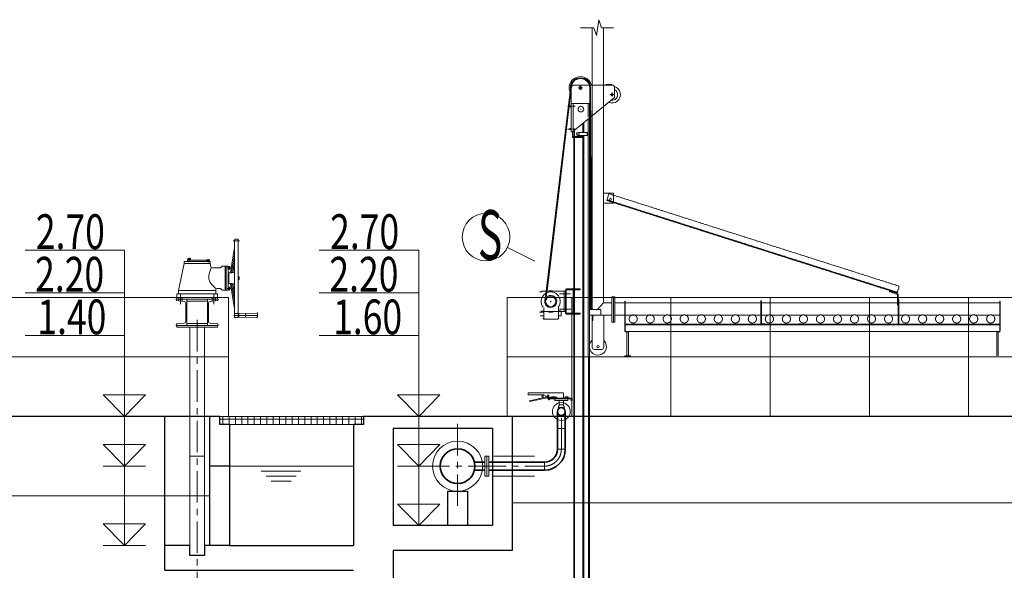
# Model space of a CAD drawing. Units: millimetres. Extents: x 581686 to 939849, y -921753 to 15912.
# Drawn here: x 757798 to 767721, y -672113 to -666563 of the extents above; entities that cross this region are included whole.
import ezdxf

# ---------------------------------------------------------------- set-up
doc = ezdxf.new("R2010")
doc.units = ezdxf.units.MM
doc.linetypes.add('ACAD_ISO02W100', pattern=[15, 12, -3])
doc.linetypes.add('CENTER', pattern=[50.8, 31.75, -6.35, 6.35, -6.35])
for name, color, linetype, lineweight in [('中心线', 1, 'CENTER', 15), ('土建', 4, 'Continuous', 25), ('填充', 8, 'Continuous', 15), ('标注', 3, 'Continuous', 15), ('栏杆', 5, 'Continuous', 15), ('盖板(剖)', 3, 'Continuous', 15), ('空气管', 211, 'Continuous', 35), ('细线', 5, 'Continuous', 15), ('编号1', 101, 'Continuous', 15), ('设备', 6, 'Continuous', 15)]:
    doc.layers.add(name, color=color, linetype=linetype, lineweight=lineweight)
doc.styles.add('标注文字', font='pdatxt.shx', dxfattribs={"width": 0.6, "bigfont": 'tjhztxt.shx'})
doc.linetypes.add('FENCELINE1', pattern='A,6.35,-2.54,[133,ltypeshp.shx,S=2.54,R=0,X=-2.54,Y=0],-2.54,25.4', length=36.83)

# ---------------------------------------------------------------- blocks, each defined once
blk = doc.blocks.new('bg1')
at = {"layer": '标注'}
for p, q in [((214, 217.7), (-213, 217.7)), ((-213, 217.7), (0, 0)), ((214, 217.7), (0, 0)), ((213, 0), (-213, 0))]:
    blk.add_line(p, q, dxfattribs=at)
blk = doc.blocks.new('水面线')
at = {"layer": '细线'}
for p, q in [((-100, 0), (0, 0)), ((100, 0), (0, 0)), ((-75, -25), (0, -25)), ((75, -25), (0, -25)), ((-50, -50), (0, -50)), ((50, -50), (0, -50))]:
    blk.add_line(p, q, dxfattribs=at)
blk = doc.blocks.new('闸门(剖)')
at = {"layer": '设备'}
for p, q in [((382.5, 1887.8), (408.7, 1887.8)), ((376.9, 1803.1), (337.4, 1550.4)), ((364.7, 1869.1), (426.5, 1869.1)), ((376.9, 1882.2), (376.9, 1855.9)), ((376.9, 1855.9), (376.9, 1494.1)), ((414.4, 1882.2), (414.4, 1855.9)), ((414.4, 1855.9), (414.4, 1494.1)), ((-66.2, 1691.9), (-93.2, 1691.9)), ((-93.2, 1691.9), (-93.2, 1681.9)), ((-86.4, 1691.9), (-86.4, 1681.9)), ((-79.7, 1661), (-79.7, 1698.1)), ((-72.9, 1691.9), (-72.9, 1681.9)), ((-66.2, 1691.9), (-66.2, 1681.9)), ((112.5, 1653.3), (112.5, 1686.9)), ((376.9, 1730.1), (347.7, 1543)), ((-187.5, 1370.3), (-131.3, 1642.2)), ((0, 1662.8), (-131.3, 1662.8)), ((-131.3, 1662.8), (-131.3, 1642.2)), ((-131.3, 1642.2), (131.2, 1642.2)), ((0, 1674.1), (-95.6, 1674.1)), ((-95.6, 1674.1), (-95.6, 1662.8)), ((-64.7, 1678), (-94.7, 1678)), ((-94.7, 1674.1), (-94.7, 1678)), ((-66.2, 1681.9), (-93.2, 1681.9)), ((-91.2, 1678), (-91.2, 1681.9)), ((-81.1, 1678), (-79.9, 1681.9)), ((-79.2, 1678), (-78, 1681.9)), ((-68.2, 1678), (-68.2, 1681.9)), ((-64.7, 1674.1), (-64.7, 1678)), ((95.6, 1674.1), (0, 1674.1)), ((0, 1662.8), (131.2, 1662.8)), ((95.6, 1674.1), (95.6, 1662.8)), ((97.5, 1662.8), (97.5, 1666.8)), ((127.5, 1666.8), (97.5, 1666.8)), ((127.5, 1662.8), (97.5, 1662.8)), ((99, 1680.6), (99, 1670.7)), ((126, 1680.6), (99, 1680.6)), ((126, 1670.7), (99, 1670.7)), ((101, 1666.8), (101, 1670.7)), ((105.7, 1680.6), (105.7, 1670.7)), ((111.1, 1666.8), (112.3, 1670.7)), ((113, 1666.8), (114.2, 1670.7)), ((119.2, 1680.6), (119.2, 1670.7)), ((124, 1666.8), (124, 1670.7)), ((126, 1680.6), (126, 1670.7)), ((127.5, 1662.8), (127.5, 1666.8)), ((131.2, 1662.8), (131.2, 1642.2)), ((138.4, 1607.7), (131.2, 1642.2)), ((234.4, 1597.2), (151.2, 1597.2)), ((234.4, 1597.2), (253.1, 1615.9)), ((234.4, 1597.2), (234.4, 1597.2)), ((281.2, 1615.9), (253.1, 1615.9)), ((281.2, 1372.2), (281.2, 1615.9)), ((292.5, 1615.9), (281.2, 1615.9)), ((292.5, 1372.2), (292.5, 1615.9)), ((311.3, 1615.9), (292.5, 1615.9)), ((302.1, 1597.2), (335.5, 1597.2)), ((311.3, 1494.1), (311.3, 1615.9)), ((311.3, 1582.2), (311.3, 1612.2)), ((311.3, 1612.2), (315.2, 1612.2)), ((315.2, 1582.2), (315.2, 1612.2)), ((315.2, 1608.7), (319.1, 1608.7)), ((315.2, 1598.6), (319.1, 1597.4)), ((315.2, 1596.7), (319.1, 1595.5)), ((319.1, 1583.7), (319.1, 1610.7)), ((329.1, 1610.7), (319.1, 1610.7)), ((329.1, 1603.9), (319.1, 1603.9)), ((329.1, 1590.4), (319.1, 1590.4)), ((329.1, 1583.7), (329.1, 1610.7)), ((376.9, 1657.2), (360.5, 1552.5)), ((311.3, 1582.2), (315.2, 1582.2)), ((318.7, 1524.1), (311.3, 1524.1)), ((311.3, 1494.1), (311.3, 1372.2)), ((315.2, 1585.7), (319.1, 1585.7)), ((318.7, 1524.1), (320.6, 1522.2)), ((318.7, 1524.1), (318.7, 1494.1)), ((318.7, 1464.1), (318.7, 1494.1)), ((329.1, 1583.7), (319.1, 1583.7)), ((320.6, 1546.6), (320.6, 1494.1)), ((320.6, 1522.2), (320.6, 1522.2)), ((320.6, 1522.2), (320.6, 1494.1)), ((320.6, 1441.6), (320.6, 1494.1)), ((320.6, 1465.9), (320.6, 1494.1)), ((376.9, 1139.7), (376.9, 1494.1)), ((414.4, 1527.8), (414.4, 1460.3)), ((414.4, 1527.8), (414.4, 1460.3)), ((414.4, 1480.6), (414.4, 1507.6)), ((424.3, 1507.6), (414.4, 1507.6)), ((424.3, 1500.8), (414.4, 1500.8)), ((414.4, 1139.7), (414.4, 1494.1)), ((424.3, 1480.6), (424.3, 1507.6)), ((200.6, 1390.9), (234.4, 1390.9)), ((234.4, 1390.9), (234.4, 1390.9)), ((234.4, 1390.9), (253.1, 1372.2)), ((302.1, 1390.9), (335.5, 1390.9)), ((318.7, 1464.1), (311.3, 1464.1)), ((311.3, 1405.9), (315.2, 1405.9)), ((311.3, 1405.9), (311.3, 1375.9)), ((315.2, 1405.9), (315.2, 1375.9)), ((315.2, 1402.5), (319.1, 1402.5)), ((315.2, 1391.5), (319.1, 1392.7)), ((315.2, 1389.5), (319.1, 1390.7)), ((318.7, 1464.1), (320.6, 1465.9)), ((329.1, 1404.4), (319.1, 1404.4)), ((319.1, 1404.4), (319.1, 1377.4)), ((329.1, 1397.7), (319.1, 1397.7)), ((320.6, 1465.9), (320.6, 1465.9)), ((329.1, 1404.4), (329.1, 1377.4)), ((376.9, 1185), (337.4, 1437.8)), ((376.9, 1258), (347.7, 1445.1)), ((376.9, 1330.9), (360.5, 1435.6)), ((424.3, 1487.3), (414.4, 1487.3)), ((424.3, 1480.6), (414.4, 1480.6)), ((-206.3, 1335.6), (-204.4, 1335.6)), ((-206.3, 1300), (-206.3, 1335.6)), ((-206.3, 1300), (0, 1300)), ((0, 1300), (-206.3, 1300)), ((-206.3, 1281.3), (-206.3, 1300)), ((-204.4, 1335.6), (0, 1335.6)), ((-187.5, 1370.3), (187.5, 1370.3)), ((-187.5, 1335.6), (-187.5, 1370.3)), ((-185.6, 1265.7), (-185.6, 1300)), ((-168.8, 1232.2), (-168.8, 1337)), ((-151.9, 1262.3), (-151.9, 1300)), ((-130.2, 1300), (130.2, 1300)), ((-130.2, 1300), (130.2, 1300)), ((204.4, 1335.6), (0, 1335.6)), ((206.2, 1300), (0, 1300)), ((0, 1300), (206.2, 1300)), ((151.9, 1262.3), (151.9, 1300)), ((168.7, 1232.2), (168.7, 1337)), ((185.6, 1265.7), (185.6, 1300)), ((187.5, 1335.6), (187.5, 1377.8)), ((206.2, 1335.6), (204.4, 1335.6)), ((206.2, 1300), (206.2, 1335.6)), ((206.2, 1281.3), (206.2, 1300)), ((253.1, 1372.2), (281.2, 1372.2)), ((281.2, 1372.2), (281.2, 1383.4)), ((292.5, 1372.2), (281.2, 1372.2)), ((292.5, 1383.4), (292.5, 1372.2)), ((311.3, 1372.2), (292.5, 1372.2)), ((311.3, 1375.9), (315.2, 1375.9)), ((315.2, 1379.4), (319.1, 1379.4)), ((329.1, 1384.2), (319.1, 1384.2)), ((329.1, 1377.4), (319.1, 1377.4)), ((-211.9, 1281.3), (0, 1281.3)), ((-211.9, 1281.3), (0, 1281.3)), ((-211.9, 1276.5), (-211.9, 1281.3)), ((-211.9, 1276.5), (-211.9, 1281.3)), ((-203.8, 1267.5), (-130.4, 1260.2)), ((-114.4, 1057.6), (-114.4, 1242.4)), ((-103.1, 1018.8), (-103.1, 1281.3)), ((-103.1, 1263.4), (0, 1263.4)), ((211.9, 1281.3), (0, 1281.3)), ((103.1, 1263.4), (0, 1263.4)), ((103.1, 1018.8), (103.1, 1281.3)), ((114.4, 1057.6), (114.4, 1242.4)), ((203.8, 1267.5), (130.4, 1260.2)), ((211.9, 1276.5), (211.9, 1281.3)), ((368.2, 1119.1), (610.8, 1119.1)), ((376.9, 1139.7), (395.6, 1139.7)), ((376.9, 1132.2), (376.9, 1139.7)), ((376.9, 1098.4), (376.9, 1132.2)), ((376.9, 1098.4), (414.4, 1098.4)), ((395.6, 1139.7), (414.4, 1139.7)), ((414.4, 1132.2), (414.4, 1139.7)), ((414.4, 1098.4), (414.4, 1132.2)), ((414.4, 1119.1), (414.4, 1130.3)), ((414.4, 1128.4), (420, 1128.4)), ((414.4, 1119.1), (414.4, 1107.8)), ((414.4, 1109.7), (420, 1109.7)), ((420, 1137.8), (605.1, 1142.5)), ((420, 1119.1), (420, 1137.8)), ((420, 1119.1), (420, 1132.2)), ((420, 1119.1), (420, 1105.9)), ((420, 1119.1), (420, 1100.3)), ((420, 1100.3), (605.1, 1095.6)), ((488.9, 1098.6), (488.9, 1139.6)), ((605.1, 1095.6), (605.1, 1119.1)), ((-211.9, 1018.8), (-211.9, 1023.5)), ((-211.9, 1018.8), (0, 1018.8)), ((-206.3, 1018.8), (-206.3, 1000)), ((-206.3, 1000), (0, 1000)), ((-203.8, 1032.5), (-130.4, 1039.8)), ((-103.1, 1036.6), (0, 1036.6)), ((-75, -200), (-75, 1000)), ((103.1, 1036.6), (0, 1036.6)), ((211.9, 1018.8), (0, 1018.8)), ((206.2, 1000), (0, 1000)), ((75, -200), (75, 1000)), ((203.8, 1032.5), (130.4, 1039.8)), ((206.2, 1018.8), (206.2, 1000)), ((211.9, 1018.8), (211.9, 1023.5)), ((75, -1300), (75, -200)), ((75, -300), (-75, -300)), ((-75, -1300), (75, -1300))]:
    blk.add_line(p, q, dxfattribs=at)
at = {"layer": '设备', "linetype": 'Continuous', "ltscale": 1000}
blk.add_line((-75, -200), (-75, -1300), dxfattribs=at)
at = {"layer": '设备'}
for centre, radius, start, end in [((382.5, 1882.2), 5.62, 90, 180), ((408.7, 1882.2), 5.62, 0, 90), ((151.2, 1610.3), 13.1, 191.68937, 270), ((362.8, 1311.1), 239.2, 93.37063, 100.15922), ((335.6, 1550.6), 1.88, 276.48607, 351.13138), ((362.8, 1311.1), 239.2, 86.62937, 93.37063), ((362.4, 1552.2), 1.88, 171.13138, 270.10021), ((200.6, 1377.8), 13.1, 90, 180), ((362.8, 1677), 239.2, 259.84078, 266.62937), ((335.6, 1437.5), 1.88, 8.86862, 83.51393), ((362.8, 1677), 239.2, 266.62937, 273.37063), ((362.4, 1435.9), 1.88, 89.89979, 188.86862), ((-202.9, 1276.5), 9, 180, 264.28941), ((-132.2, 1242.4), 17.8, 0, 84.28941), ((132.2, 1242.4), 17.8, 95.71059, 180), ((202.9, 1276.5), 9, 275.71059, 0), ((491.2, 1119.1), 116.2, 348.36871, 11.63129), ((-202.9, 1023.5), 9, 95.71059, 180), ((-132.2, 1057.6), 17.8, 275.71059, 0), ((132.2, 1057.6), 17.8, 180, 264.28941), ((202.9, 1023.5), 9, 0, 84.28941)]:
    blk.add_arc(centre, radius, start, end, dxfattribs=at)
blk.add_spline([(140.6, 1597.2), (119.3, 1481.1), (187.5, 1390.9)], degree=3, dxfattribs=at)
blk.add_point((-206.3, 1300), dxfattribs=at)
at = {"layer": '设备', "linetype": 'ByBlock'}
for p in [(420, 1132.2), (420, 1119.1), (605.1, 1142.5)]:
    blk.add_point(p, dxfattribs=at)
blk = doc.blocks.new('可提升曝气器剖面')
at = {"layer": '设备'}
for p, q in [((846896.3, -623146.7), (846922.9, -622986.9)), ((846922.9, -622986.9), (846947.5, -623069.8)), ((846735.4, -623069.8), (846870.7, -623069.8)), ((846853.7, -625908.1), (846853.7, -623070.6)), ((846870.7, -623069.8), (846896.3, -623146.7)), ((846947.5, -623069.8), (847070.5, -623069.8)), ((846967.8, -625840.7), (846967.8, -623070.6)), ((846995.3, -623638.5), (846988.9, -623644.8)), ((847052.1, -623638.5), (846995.3, -623638.5)), ((846995.3, -623638.5), (846995.3, -623645.6)), ((847052.1, -623645.6), (847052.1, -623638.5)), ((847052.1, -623638.5), (847052.1, -623645.6)), ((846638, -623653.2), (846390.2, -625723.9)), ((846646.8, -623659), (846399.9, -625724)), ((846634.9, -623673.6), (846631.8, -623719.2)), ((846642.3, -623668.2), (846638.2, -623731.7)), ((846641.9, -623673.9), (846642.3, -623668.2)), ((846643.8, -623674, 50995.9), (846643.8, -624117.1, 50995.9)), ((847052.1, -623645.6), (846672.2, -623645.6)), ((846736.1, -623674.2), (846715.7, -623674.2)), ((846736.1, -623694.7), (846736.1, -623653.8)), ((846736.1, -623674.2), (846756.6, -623674.2)), ((846830.3, -623674.1), (846837.7, -624602)), ((846830.3, -623674.1), (846837.7, -624602)), ((846837.4, -623673.9), (846844.7, -624596.3)), ((846837.4, -623673.9), (846844.7, -624596.3)), ((847054.1, -623762.3), (847054.1, -623721.4)), ((847080.5, -623769.9), (847080.5, -623674)), ((846654.6, -623831.2), (846643.8, -623831.2)), ((846825.9, -623831.2), (846654.4, -623831.2)), ((846654.6, -624117.1), (847080.5, -623769.9)), ((846662.4, -623831.2), (846662.4, -624102.5)), ((846815.3, -623970.4), (846815.3, -623831.2)), ((846825.9, -623967.6), (846825.9, -623831.2)), ((847054.1, -623741.8), (847033.6, -623741.8)), ((847054.1, -623741.8), (847074.5, -623741.8)), ((846608.6, -623859.8), (846641.8, -623859.8)), ((846631.2, -623855.3), (846629.4, -623857.1)), ((846629.4, -623857.1), (846629.4, -623862.5)), ((846631.2, -623864.2), (846629.4, -623862.5)), ((846633, -623855.3), (846631.2, -623855.3)), ((846633, -623864.2), (846631.2, -623864.2)), ((846633.6, -623853.6), (846633, -623854.5)), ((846633, -623854.5), (846633, -623864.9)), ((846637.6, -623856.7), (846633, -623856.7)), ((846637.6, -623862.8), (846633, -623862.8)), ((846633, -623864.9), (846633.6, -623865.9)), ((846637.6, -623853.6), (846633.6, -623853.6)), ((846633.6, -623865.9), (846637.6, -623865.9)), ((846637.8, -623853.6), (846637.3, -623854.5)), ((846637.3, -623854.5), (846637.3, -623864.9)), ((846641.9, -623856.7), (846637.3, -623856.7)), ((846641.9, -623862.8), (846637.3, -623862.8)), ((846637.3, -623864.9), (846637.8, -623865.9)), ((846641.9, -623853.6), (846637.8, -623853.6)), ((846637.8, -623865.9), (846641.9, -623865.9)), ((846643.6, -623850.8), (846642, -623850.8)), ((846642, -623850.8), (846642, -623868.7)), ((846642, -623868.7), (846643.6, -623868.7)), ((846646.8, -623859.8), (846653.9, -623859.8)), ((846659, -623859.8), (846683, -623859.8)), ((846664, -623850.8), (846662.4, -623850.8)), ((846662.4, -623868.7), (846664, -623868.7)), ((846664, -623868.7), (846664, -623850.8)), ((846668, -623853.6), (846664, -623853.6)), ((846664, -623856.7), (846668, -623856.7)), ((846664, -623862.9), (846668, -623862.9)), ((846664, -623866), (846668, -623866)), ((846668.6, -623854.6), (846668, -623853.6)), ((846668, -623856.7), (846668.6, -623855.7)), ((846668.6, -623858.6), (846668, -623856.7)), ((846668, -623862.9), (846668.6, -623860.9)), ((846668.6, -623863.8), (846668, -623862.9)), ((846668, -623866), (846668.6, -623865)), ((846668.6, -623865), (846668.6, -623854.6)), ((846736.7, -623888.4), (846743.6, -623888.4)), ((846740.2, -623888.4), (846740.2, -623884.9)), ((846740.2, -623888.4), (846740.2, -623891.8)), ((846761.6, -624030.5), (846761.6, -624124.2)), ((846768.7, -624021.3), (846768.7, -624124.2)), ((846815.3, -624464.3), (846815.3, -623984.7)), ((846815.3, -624464.3), (846815.3, -623984.7)), ((846825.9, -624455.7), (846825.9, -623976.7)), ((846825.9, -624455.7), (846825.9, -623976.7)), ((846640.7, -624088.5), (846609.2, -624088.5)), ((846631.2, -624084), (846629.4, -624085.8)), ((846629.4, -624085.8), (846629.4, -624091.2)), ((846631.2, -624093), (846629.4, -624091.2)), ((846633, -624084), (846631.2, -624084)), ((846633, -624093), (846631.2, -624093)), ((846633.6, -624082.3), (846633, -624083.3)), ((846633, -624083.3), (846633, -624093.7)), ((846637.6, -624085.4), (846633, -624085.4)), ((846637.6, -624091.6), (846633, -624091.6)), ((846633, -624093.7), (846633.6, -624094.7)), ((846637.6, -624082.3), (846633.6, -624082.3)), ((846633.6, -624094.7), (846637.6, -624094.7)), ((846637.8, -624082.3), (846637.3, -624083.3)), ((846637.3, -624083.3), (846637.3, -624093.7)), ((846641.9, -624085.4), (846637.3, -624085.4)), ((846641.9, -624091.6), (846637.3, -624091.6)), ((846637.3, -624093.7), (846637.8, -624094.7)), ((846641.9, -624082.3), (846637.8, -624082.3)), ((846637.8, -624094.7), (846641.9, -624094.7)), ((846643.6, -624079.6), (846642, -624079.6)), ((846642, -624079.6), (846642, -624097.4)), ((846642, -624097.4), (846643.6, -624097.4)), ((846643.8, -624117.1), (846654.6, -624117.1)), ((846652.8, -624088.5), (846645.7, -624088.5)), ((846646.8, -624088.5), (846653.9, -624088.5)), ((846654.4, -624117.1), (846654.4, -624163.6)), ((846683, -624088.5), (846657.8, -624088.5)), ((846664, -624079.6), (846662.4, -624079.6)), ((846662.4, -624097.4), (846664, -624097.4)), ((846662.4, -624110.7), (846662.4, -624163.6)), ((846664, -624097.4), (846664, -624079.6)), ((846668, -624082.3), (846664, -624082.3)), ((846664, -624085.4), (846668, -624085.4)), ((846664, -624091.6), (846668, -624091.6)), ((846664, -624094.7), (846668, -624094.7)), ((846668.6, -624083.3), (846668, -624082.3)), ((846668, -624085.4), (846668.6, -624084.4)), ((846668.6, -624087.3), (846668, -624085.4)), ((846668, -624091.6), (846668.6, -624089.7)), ((846668.6, -624092.6), (846668, -624091.6)), ((846668, -624094.7), (846668.6, -624093.7)), ((846668.6, -624093.7), (846668.6, -624083.3)), ((846675.8, -624099.1), (846675.8, -624163.6)), ((846804.5, -624124.2), (846711.6, -624124.2)), ((846804.5, -624152.8), (846804.5, -624124.2)), ((846654.4, -624163.6), (846768.7, -624163.6)), ((846654.4, -624163.6), (846654.4, -624174.3)), ((846654.4, -624174.3), (846768.7, -624174.3)), ((846668.7, -624656.9), (846668.7, -624174.3)), ((846668.7, -624656.9), (846668.7, -624174.3)), ((846675.8, -624656.9), (846675.8, -624174.3)), ((846675.8, -624656.9), (846675.8, -624174.3)), ((846710.4, -624152.8), (846804.5, -624152.8)), ((846761.6, -624163.6), (846761.6, -624152.8)), ((846761.6, -624656.9), (846761.6, -624174.3)), ((846761.6, -624656.9), (846761.6, -624174.3)), ((846768.7, -624163.6), (846768.7, -624151.7)), ((846768.7, -624174.3), (846768.7, -624163.6)), ((846768.7, -624656.9), (846768.7, -624174.3)), ((846768.7, -624656.9), (846768.7, -624174.3)), ((846844.7, -624807.8), (846844.7, -624390.9)), ((846844.7, -624807.8), (846844.7, -624390.9)), ((846815.3, -624464.3), (846815.3, -624513.7)), ((846815.3, -624464.3), (846815.3, -624513.7)), ((846815.3, -624513.7), (846815.3, -624570.9)), ((846815.3, -624513.7), (846815.3, -624570.9)), ((846825.9, -624513.7), (846825.9, -624455.7)), ((846825.9, -624513.7), (846825.9, -624455.7)), ((846825.9, -624570.9), (846825.9, -624513.7)), ((846825.9, -624570.9), (846825.9, -624513.7)), ((846815.3, -624570.9), (846815.3, -625356.1)), ((846825.9, -625355.2), (846825.9, -624570.9)), ((846837.7, -624602), (846837.7, -625908.1)), ((846844.7, -625908.1), (846844.7, -624596.3)), ((846668.7, -624656.9), (846668.7, -626386)), ((846675.8, -624656.9), (846675.8, -626386)), ((846761.6, -624656.9), (846761.6, -626386)), ((846768.7, -624656.9), (846768.7, -626386)), ((846844.7, -624807.8), (846844.7, -625024.2)), ((846844.7, -624807.8), (846844.7, -625024.2)), ((847067.8, -624735.7), (846967.8, -624735.7)), ((847067.8, -624735.7), (846967.8, -624735.7)), ((847022.4, -624740.6), (847001.5, -624809)), ((847022.4, -624740.6), (847001.5, -624809)), ((847067.8, -624835.8), (847067.8, -624735.7)), ((847067.8, -624835.8), (847067.8, -624735.7)), ((846967.8, -624835.8), (847067.8, -624835.8)), ((846967.8, -624835.8), (847067.8, -624835.8)), ((846815.3, -625355.7), (846815.3, -626386)), ((846825.9, -626386), (846825.9, -625355.7)), ((846583.9, -625723.9), (846343.6, -625723.9)), ((846571, -625929.3), (846571, -625723.9)), ((846583.9, -625717.5), (846583.9, -625935.7)), ((846583.9, -625717.5), (846583.9, -625935.7)), ((846593.5, -625935.7), (846593.5, -625717.5)), ((846603.1, -625698.3), (846733.1, -625698.3)), ((846603.1, -625707.9), (846733.1, -625707.9)), ((846661.7, -625945.3), (846661.7, -625707.9)), ((846671.3, -625707.9), (846671.3, -625945.3)), ((846733.1, -625698.3), (846733.1, -625707.9)), ((846350, -625730.4), (846324, -625730.4)), ((846389.5, -625728.9), (846376.3, -625816.2)), ((846398.9, -625730.3), (846385.6, -625818.7)), ((846436.3, -625832.8), (846436.3, -625820.5)), ((846563.3, -625749.6), (846524.3, -625749.6)), ((846580.8, -625749.6), (846565.4, -625749.6)), ((846585.2, -625749.6), (846572.3, -625749.6)), ((846602.6, -625749.6), (846589.8, -625749.6)), ((846637.3, -625749.6), (846594.1, -625749.6)), ((846637.3, -625749.6), (846611.6, -625749.6)), ((847053.5, -625779.5), (847067.8, -625779.5)), ((847053.5, -626036.8), (847053.5, -625779.5)), ((847082.1, -625779.5), (847067.8, -625779.5)), ((847067.8, -625779.5), (847067.8, -626036.8)), ((847082.1, -626036.8), (847082.1, -625779.5)), ((846365.7, -625891.8), (846365.6, -626003.5)), ((846436.3, -625826.6), (846430.1, -625826.6)), ((846436.3, -625826.6), (846442.4, -625826.6)), ((846513.3, -625885.4), (846513.3, -625997.1)), ((846541.9, -625919.3), (846513.4, -625919.3)), ((846524.3, -625903.6), (846562.3, -625903.6)), ((846541.9, -625919.3), (846541.9, -625970.6)), ((846565.4, -625903.6), (846585.9, -625903.6)), ((846571.3, -625903.6), (846584.1, -625903.6)), ((846593.1, -625903.6), (846637.3, -625903.6)), ((846594.9, -625903.6), (846607.7, -625903.6)), ((846616.7, -625903.6), (846638.3, -625903.6)), ((846825.9, -625908.1), (846940.3, -625908.1)), ((846967.8, -625840.7), (846903.9, -625910.9)), ((846940.3, -625908.1), (846940.3, -625965.3)), ((846967.8, -625840.7), (847053.5, -625840.7)), ((846350, -625935.7), (846324, -625935.7)), ((846330.7, -625970.6), (846359.1, -625970.6)), ((846337.1, -625925.7), (846365.6, -625925.7)), ((846365.6, -625935.7), (846350, -625935.7)), ((846513.3, -625929.3), (846359.2, -625929.3)), ((846506.9, -626003.5), (846365.6, -626003.5)), ((846541.9, -625929.3), (846513.3, -625929.3)), ((846541.9, -625970.6), (846513.4, -625970.6)), ((846541.8, -625929.3), (846583.9, -625929.3)), ((846603.1, -625945.3), (846733.1, -625945.3)), ((846603.1, -625955), (846733.1, -625955)), ((846733.1, -625955), (846733.1, -625945.3)), ((847053.5, -625965.3), (846825.9, -625965.3)), ((846854.5, -625964.2), (846854.5, -626288.7)), ((846861.7, -626016.8), (846854.5, -626016.8)), ((846861.7, -625965.3), (846861.7, -626016.8)), ((846861.7, -626016.8), (846861.7, -626016.8)), ((846971.2, -625964.2), (846971.2, -626288.7)), ((847053.5, -626036.8), (847082.1, -626036.8)), ((846876, -626310.1), (846954.6, -626310.1)), ((846668.7, -626386), (846668.7, -633869.2)), ((846675.8, -626386), (846675.8, -633869.2)), ((846761.6, -626386), (846761.6, -633869.2)), ((846768.7, -626386), (846768.7, -633869.2)), ((846818, -626386), (846818, -633422.6)), ((846826, -626386), (846826, -633422.6)), ((846735.4, -630584.3), (846870.7, -630584.3)), ((846853.7, -633422.6), (846853.7, -630585.1)), ((846870.7, -630584.3), (846896.3, -630661.2)), ((846896.3, -630661.2), (846922.9, -630501.4)), ((846922.9, -630501.4), (846947.5, -630584.3)), ((846947.5, -630584.3), (847070.5, -630584.3)), ((846967.8, -633355.1), (846967.8, -630585.1)), ((847067.8, -632280.4), (846967.8, -632280.4)), ((847022.4, -632292.4), (847001.5, -632360.8)), ((847001.5, -632360.8), (850087.1, -633304.2)), ((847004.7, -632354.3), (850090.4, -633297.7)), ((850097.7, -633232.7), (847022.4, -632292.4)), ((847067.8, -632380.4), (847067.8, -632280.4)), ((846967.8, -632380.4), (847067.8, -632380.4)), ((850087.1, -633304.2), (850104.8, -633246.1)), ((846967.8, -633355.1), (846903.9, -633425.4)), ((846967.8, -633355.1), (847053.5, -633355.1)), ((847053.5, -633551.3), (847053.5, -633294)), ((847053.5, -633294), (847067.8, -633294)), ((847082.1, -633294), (847067.8, -633294)), ((847067.8, -633294), (847067.8, -633551.3)), ((847082.1, -633551.3), (847082.1, -633294)), ((847182.2, -633355), (847082.1, -633355)), ((847187.6, -633339.1), (847182.2, -633339.1)), ((847182.2, -633341), (847182.2, -633628.7)), ((847187.6, -633628.7), (847187.6, -633339.1)), ((847187.6, -633355), (848554.6, -633355)), ((848554.6, -633335.6), (848560, -633335.6)), ((848554.6, -633335.6), (848554.6, -633551.9)), ((848560, -633335.6), (848560, -633551.9)), ((848560, -633355), (850961.7, -633355)), ((850009.7, -633287.3), (850011.9, -633280.5)), ((850084.5, -633311.2), (850009.7, -633287.3)), ((850011.9, -633280.5), (850088.5, -633304.9)), ((850091.9, -633419.2), (850092.1, -633321.5)), ((850098.5, -633318.5), (850098.2, -633419.1)), ((850098.6, -633335.6), (850104, -633335.6)), ((850098.6, -633335.6), (850098.6, -633551.9)), ((850104, -633335.6), (850104, -633551.9)), ((850961.7, -633339.1), (850967.1, -633339.1)), ((850961.7, -633628.7), (850961.7, -633339.1)), ((850967.1, -633339.1), (850967.1, -633628.7)), ((846610.5, -633479.8), (846610.5, -633422.6)), ((846610.5, -633422.6), (846940.3, -633422.6)), ((846621.2, -633479.8), (846621.2, -633422.6)), ((846940.3, -633422.6), (846940.3, -633479.8)), ((850098.6, -633419.2), (850091.5, -633419.2)), ((846854.5, -633479.8), (846610.5, -633479.8)), ((846818, -633485.5), (846818, -633869.2)), ((846826, -633485.5), (846826, -633886)), ((846854.5, -633478.7), (846854.5, -633803.2)), ((846854.5, -633479.8), (846854.5, -633487)), ((847053.5, -633479.8), (846854.5, -633479.8)), ((846861.7, -633531.3), (846854.5, -633531.3)), ((846861.7, -633479.8), (846861.7, -633531.3)), ((846861.7, -633531.3), (846861.7, -633531.3)), ((846971.2, -633478.7), (846971.2, -633803.2)), ((847067.8, -633551.3), (847053.5, -633551.3)), ((847067.8, -633551.3), (847082.1, -633551.3)), ((847082.1, -633480), (847182.2, -633480)), ((847240.8, -633481.8), (847182.2, -633481.8)), ((847187.6, -633564.4), (850961.7, -633564.4)), ((847410, -633481.8), (847283.4, -633481.8)), ((847926, -633481.8), (847809.5, -633481.8)), ((848106.9, -633481.8), (847981.6, -633481.8)), ((848274.5, -633481.8), (848143.5, -633481.8)), ((848442.8, -633481.8), (848319.6, -633481.8)), ((848614.5, -633481.8), (848488.9, -633481.8)), ((848567.1, -633559), (848595.8, -633559)), ((848567.1, -633564.4), (848595.8, -633564.4)), ((848595.8, -633564.4), (848595.8, -633559)), ((848788, -633481.8), (848659.4, -633481.8)), ((848962.3, -633481.8), (848836.7, -633481.8)), ((849137, -633481.8), (849004.7, -633481.8)), ((849300.8, -633481.8), (849177.5, -633481.8)), ((849469.9, -633481.8), (849343.6, -633481.8)), ((849642.9, -633481.8), (849518.2, -633481.8)), ((849819, -633481.8), (849693.3, -633481.8)), ((849994.8, -633481.8), (849863.8, -633481.8)), ((850166.3, -633481.8), (850030.8, -633481.8)), ((850111.1, -633559), (850139.8, -633559)), ((850111.1, -633564.4), (850139.8, -633564.4)), ((850139.8, -633564.4), (850139.8, -633559)), ((850334.6, -633481.8), (850199.8, -633481.8)), ((850505.8, -633481.8), (850380.3, -633481.8)), ((850506.8, -633481), (850891.4, -633481)), ((850678.4, -633481.8), (850545.4, -633481.8)), ((850678.4, -633481), (850548.3, -633481)), ((850694.5, -633481), (850765.8, -633481)), ((850849.9, -633481), (850719.8, -633481)), ((850849.9, -633481), (850719.8, -633481)), ((850806.3, -633481), (850936.4, -633481)), ((850961.7, -633481), (850890.4, -633481)), ((847187.6, -633569.7), (850961.7, -633569.7)), ((847225.1, -633635.9), (847194.7, -633635.9)), ((847194.7, -633641.2), (847225.1, -633641.2)), ((847205.2, -633875.2), (847205.2, -633641.2)), ((847219.5, -633641.2), (847219.5, -633875.2)), ((847225.1, -633635.9), (850924.2, -633635.9)), ((847225.1, -633641.2), (847225.1, -633635.9)), ((850924.2, -633641.2), (850924.2, -633635.9)), ((850924.2, -633635.9), (850954.6, -633635.9)), ((850954.6, -633641.2), (850924.2, -633641.2)), ((850931.3, -633875.2), (850931.3, -633641.2)), ((850945.6, -633641.2), (850945.6, -633875.2)), ((846721.4, -633704.5), (846721.4, -634133.4)), ((846700.7, -633818.5), (846696.5, -633820.6)), ((846696.5, -633834.9), (846696.5, -633820.6)), ((846700.7, -633837), (846696.5, -633834.9)), ((846700.8, -633837.6), (846696.7, -633839.7)), ((846696.7, -633863.2), (846696.7, -633839.7)), ((846741.8, -633818.5), (846700.7, -633818.5)), ((846742, -633837.6), (846700.8, -633837.6)), ((846708.9, -633820.6), (846704.7, -633818.5)), ((846708.9, -633834.9), (846704.7, -633837)), ((846709.1, -633839.7), (846704.9, -633837.6)), ((846707.1, -633774.8), (846712.8, -633769.1)), ((846707.1, -633818.5), (846707.1, -633774.8)), ((846735.7, -633774.8), (846707.1, -633774.8)), ((846707.1, -633778.1), (846735.7, -633776.6)), ((846707.1, -633781.6), (846735.7, -633780.1)), ((846735.7, -633783.7), (846707.1, -633785.2)), ((846735.7, -633787.2), (846707.1, -633788.7)), ((846707.1, -633792.3), (846735.7, -633790.8)), ((846735.7, -633794.3), (846707.1, -633795.8)), ((846735.7, -633797.9), (846707.1, -633799.4)), ((846707.1, -633806.5), (846735.7, -633805)), ((846735.7, -633808.5), (846707.1, -633810)), ((846735.7, -633812.1), (846707.1, -633813.6)), ((846707.2, -633802.9), (846735.7, -633801.4)), ((846708.9, -633820.6), (846717.1, -633818.5)), ((846708.9, -633834.9), (846708.9, -633820.6)), ((846708.9, -633834.9), (846717.1, -633837)), ((846709.1, -633839.7), (846717.3, -633837.6)), ((846709.1, -633863.2), (846709.1, -633839.7)), ((846730, -633769.1), (846712.8, -633769.1)), ((846733.6, -633820.6), (846725.4, -633818.5)), ((846733.6, -633834.9), (846725.4, -633837)), ((846733.8, -633839.7), (846725.5, -633837.6)), ((846735.7, -633774.8), (846730, -633769.1)), ((846733.6, -633820.6), (846737.8, -633818.5)), ((846733.6, -633834.9), (846733.6, -633820.6)), ((846733.6, -633834.9), (846737.8, -633837)), ((846733.8, -633839.7), (846737.9, -633837.6)), ((846733.8, -633863.2), (846733.8, -633839.7)), ((846735.7, -633818.5), (846735.7, -633774.8)), ((846741.8, -633818.5), (846746, -633820.6)), ((846741.8, -633837), (846746, -633834.9)), ((846742, -633837.6), (846746.2, -633839.7)), ((846746, -633834.9), (846746, -633820.6)), ((846746.2, -633863.2), (846746.2, -633839.7)), ((846876, -633824.6), (846954.6, -633824.6)), ((846826, -633869.2), (846654.4, -633869.2)), ((846654.4, -633869.2), (846654.4, -633886)), ((846757.2, -633862.8), (846685.7, -633862.8)), ((846685.7, -633862.8), (846685.7, -633869.2)), ((846735.7, -633938.5), (846706.7, -633940)), ((846706.9, -633943.6), (846735.7, -633942.1)), ((846707.1, -634111.4), (846707.1, -633886)), ((846707.1, -633890.3), (846735.7, -633888.8)), ((846707.1, -633893.9), (846735.7, -633892.4)), ((846735.7, -633895.9), (846707.1, -633897.4)), ((846735.7, -633899.5), (846707.1, -633901)), ((846707.1, -633904.5), (846735.7, -633903)), ((846735.7, -633906.6), (846707.1, -633908.1)), ((846735.7, -633910.1), (846707.1, -633911.6)), ((846707.1, -633918.7), (846735.7, -633917.2)), ((846735.7, -633920.8), (846707.1, -633922.3)), ((846735.7, -633924.3), (846707.1, -633925.8)), ((846735.7, -633931.4), (846707.1, -633932.9)), ((846707.1, -633947.1), (846735.7, -633945.6)), ((846707.1, -633951.5), (846735.7, -633950)), ((846707.1, -633955.1), (846735.7, -633953.6)), ((846735.7, -633957.1), (846707.1, -633958.6)), ((846735.7, -633960.7), (846707.1, -633962.2)), ((846707.2, -633915.2), (846735.7, -633913.7)), ((846707.2, -633929.4), (846735.7, -633927.9)), ((846735.7, -633935), (846708.5, -633936.4)), ((846735.7, -634111.4), (846735.7, -633886)), ((846757.2, -633869.2), (846757.2, -633862.8)), ((847183.8, -633875.2), (847241, -633875.2)), ((847183.8, -633886), (847183.8, -633875.2)), ((847241, -633886), (847183.8, -633886)), ((847241, -633875.2), (847241, -633886)), ((850909.9, -633875.2), (850967.1, -633875.2)), ((850909.9, -633886), (850909.9, -633875.2)), ((850967.1, -633886), (850909.9, -633886)), ((850967.1, -633875.2), (850967.1, -633886)), ((846707.1, -633965.7), (846735.7, -633964.2))]:
    blk.add_line(p, q, dxfattribs=at)
at = {"layer": '设备', "color": 8, "linetype": 'ACAD_ISO02W100'}
for p, q in [((847001.5, -624809), (849927.7, -625741)), ((847004.8, -624802.5), (849929.8, -625734.1)), ((849936.2, -625668.8), (847022.4, -624740.6)), ((849849.1, -625728.2), (849851.3, -625721.3)), ((849851.3, -625721.3), (849927.9, -625745.8)), ((849926.5, -625745), (849945.5, -625682.9)), ((847187.6, -625824.6), (847182.2, -625824.6)), ((847182.2, -625824.6), (847182.2, -626120)), ((847187.6, -626120.3), (847187.6, -625824.6)), ((848554.6, -625821.1), (848560, -625821.1)), ((848554.6, -625821.1), (848554.6, -626043.2)), ((848560, -625821.1), (848560, -626043.5)), ((849923.9, -625752), (849849.1, -625728.2)), ((849931.3, -625860), (849931.5, -625762.3)), ((849937.9, -625759.4), (849937.6, -625860)), ((849938, -625807.7), (849943.4, -625807.7)), ((849943.4, -625807.7), (849943.4, -626048.8)), ((850961.7, -625824.6), (850967.1, -625824.6)), ((850961.7, -626114.2), (850961.7, -625824.6)), ((847468.5, -625840.5), (847082.1, -625840.5)), ((847187.6, -625840.5), (848554.6, -625840.5)), ((848560, -625840.5), (850961.7, -625840.5)), ((849938, -625860), (849930.8, -625860)), ((849938, -625826.5), (849938, -626048.5)), ((850967.1, -625826.5), (850967.1, -626114.2)), ((847082.1, -625965.5), (847468.5, -625965.5)), ((847182.2, -625965.5), (847250.9, -625965.5)), ((847285.1, -625965.5), (847422.4, -625965.5)), ((847456.6, -625965.5), (847594, -625965.5)), ((847628.2, -625965.5), (847765.6, -625965.5)), ((847799.7, -625965.5), (847937.1, -625965.5)), ((847971.3, -625965.5), (848108.7, -625965.5)), ((848142.8, -625965.5), (848280.2, -625965.5)), ((848314.4, -625965.5), (848451.8, -625965.5)), ((848485.9, -625965.5), (848623.3, -625965.5)), ((848657.5, -625965.5), (848794.9, -625965.5)), ((848829, -625965.5), (848966.4, -625965.5)), ((849000.6, -625965.5), (849138, -625965.5)), ((849172.1, -625965.5), (849309.5, -625965.5)), ((849343.7, -625965.5), (849481.1, -625965.5)), ((849515.2, -625965.5), (849652.6, -625965.5)), ((849686.8, -625965.5), (849824.2, -625965.5)), ((849858.3, -625965.5), (849995.7, -625965.5)), ((850029.9, -625965.5), (850167.3, -625965.5)), ((850201.4, -625965.5), (850338.8, -625965.5)), ((850373, -625965.5), (850510.4, -625965.5)), ((850544.6, -625965.5), (850681.9, -625965.5)), ((850716.1, -625965.5), (850853.5, -625965.5)), ((850887.7, -625965.5), (850961.7, -625965.5)), ((847187.5, -626057), (850961.6, -626057)), ((847187.5, -626062.4), (850961.6, -626062.4)), ((848567.1, -626051.7), (848595.7, -626051.7)), ((848567.1, -626057), (848595.7, -626057)), ((848595.7, -626057), (848595.7, -626051.7)), ((848947.9, -626051.1), (848933.6, -626051.1)), ((848947.9, -626051.1), (848962.2, -626051.1)), ((849950.4, -626057), (849979.1, -626057)), ((849950.4, -626062.4), (849979.1, -626062.4)), ((849979.1, -626062.4), (849979.1, -626057)), ((847225, -626128.5), (847194.6, -626128.5)), ((847194.6, -626133.9), (847225, -626133.9)), ((847205.1, -626375.2), (847205.1, -626133.9)), ((847219.4, -626133.9), (847219.4, -626375.2)), ((847225, -626128.5), (850924.1, -626128.5)), ((847225, -626133.9), (847225, -626128.5)), ((850924.1, -626133.9), (850924.1, -626128.5)), ((850924.1, -626128.5), (850954.5, -626128.5)), ((850954.5, -626133.9), (850924.1, -626133.9)), ((850931.3, -626375.2), (850931.3, -626133.9)), ((850945.6, -626133.9), (850945.6, -626375.2)), ((847183.7, -626375.2), (847240.9, -626375.2)), ((847183.7, -626386), (847183.7, -626375.2)), ((847240.9, -626386), (847183.7, -626386)), ((847240.9, -626375.2), (847240.9, -626386))]:
    blk.add_line(p, q, dxfattribs=at)
at = {"layer": '设备'}
for centre, radius in [((846736.1, -623674.2, 50995.9), 15.1), ((847054.1, -623741.8, 50995.9), 10.7), ((846740.2, -623888.4), 28.6), ((846711.6, -624138.5), 10.7), ((847039.2, -624794.9), 10.7), ((847039.2, -624794.9), 10.7), ((846436.3, -625826.6), 51.3), ((846911.7, -626281.5), 11.6), ((847039.2, -632339.6), 10.7), ((847268, -633517.3), 41.1), ((847954.2, -633517.3), 41.1), ((848125.7, -633517.3), 41.1), ((848297.3, -633517.3), 41.1), ((848468.8, -633517.3), 41.1), ((848640.4, -633517.3), 41.1), ((848811.9, -633517.3), 41.1), ((848983.5, -633517.3), 41.1), ((849155.1, -633517.3), 41.1), ((849326.6, -633517.3), 41.1), ((849498.2, -633517.3), 41.1), ((849669.7, -633517.3), 41.1), ((849841.3, -633517.3), 41.1), ((850012.8, -633517.3), 41.1), ((850184.4, -633517.3), 41.1), ((850355.9, -633517.3), 41.1), ((850527.5, -633517.3), 41.1), ((850699, -633517.3), 41.1), ((850870.6, -633517.3), 41.1), ((846911.7, -633796), 11.6)]:
    blk.add_circle(centre, radius, dxfattribs=at)
at = {"layer": '设备', "color": 8, "linetype": 'ACAD_ISO02W100'}
for centre in [(847268, -626002.8), (847439.5, -626002.8), (847611.1, -626002.8), (847782.6, -626002.8), (847954.2, -626002.8), (848125.7, -626002.8), (848297.3, -626002.8), (848468.8, -626002.8), (848640.4, -626002.8), (848811.9, -626002.8), (848983.5, -626002.8), (849155.1, -626002.8), (849326.6, -626002.8), (849498.2, -626002.8), (849669.7, -626002.8), (849841.3, -626002.8), (850012.8, -626002.8), (850184.4, -626002.8), (850355.9, -626002.8), (850527.5, -626002.8), (850699, -626002.8), (850870.6, -626002.8)]:
    blk.add_circle(centre, 41.1, dxfattribs=at)
at = {"layer": '设备'}
for centre, radius, start, end in [((846736.1, -623674.2), 113.6, 14.57682, 215.65911), ((846736.1, -623674.2), 101.3, 0.16092, 179.6754), ((846736.1, -623674.2), 94.1, 355.29419, 191.10366), ((846672.2, -623674), 28.4, 90, 180), ((847054.1, -623741.8), 85.2, 246.90482, 73.18362), ((847054.1, -623741.8), 56.8, 263.63151, 60), ((847052.1, -623674), 28.4, 0, 90), ((846711.6, -624138.5), 14.3, 90, 265.23637), ((846436.3, -625826.6), 109.1, 70.25009, 109.74993), ((846603.1, -625717.5), 19.3, 90, 180), ((846603.1, -625717.5), 9.63, 90, 180), ((846436.3, -625826.6), 96.6, 322.64431, 217.35567), ((846436.3, -625826.6), 60.9, 170.17616, 124.61252), ((846365.6, -625997.1), 6.42, 179.93767, 270), ((846436.3, -625826.6), 109.1, 250.25007, 289.74991), ((846506.9, -625997.1), 6.42, 270, 0), ((846603.1, -625935.7), 19.3, 180, 270), ((846603.1, -625935.7), 9.63, 180, 270), ((846911.7, -626281.5), 85.8, 131.81033, 46.10657), ((846876, -626288.7), 21.4, 180, 270), ((846949.8, -626288.7), 21.4, 270, 0), ((850094.6, -633242.9), 10.7, 342.99988, 73.00012), ((850081.3, -633321.4), 10.7, 357.30056, 72.30008), ((850084.2, -633318.6), 14.3, 357.29982, 72.29999), ((848567.1, -633551.9), 12.5, 180, 270), ((848567.1, -633551.9), 7.15, 180, 270), ((850111.1, -633551.9), 12.5, 180, 270), ((850111.1, -633551.9), 7.15, 180, 270), ((847194.7, -633628.7), 12.5, 180, 270), ((847194.7, -633628.7), 7.15, 180, 270), ((850954.6, -633628.7), 7.15, 270, 0), ((850954.6, -633628.7), 12.5, 270, 0), ((846911.7, -633796), 85.8, 131.81033, 46.10657), ((846876, -633803.2), 21.4, 180, 270), ((846949.8, -633803.2), 21.4, 270, 0)]:
    blk.add_arc(centre, radius, start, end, dxfattribs=at)
at = {"layer": '设备', "color": 8, "linetype": 'ACAD_ISO02W100'}
for centre, radius, start, end in [((849935.2, -625679.8), 10.7, 342.99988, 73.00012), ((849920.7, -625762.2), 10.7, 357.30056, 72.30008), ((849923.6, -625759.4), 14.3, 357.29982, 72.29999), ((847194.6, -626121.4), 12.5, 180, 270), ((847194.6, -626121.4), 7.15, 180, 270), ((848567.1, -626044.5), 12.5, 180, 270), ((848567.1, -626044.5), 7.15, 180, 270), ((849950.4, -626049.9), 12.5, 180, 270), ((849950.4, -626049.9), 7.15, 180, 270), ((850954.5, -626121.4), 7.15, 270, 0), ((850954.5, -626121.4), 12.5, 270, 0)]:
    blk.add_arc(centre, radius, start, end, dxfattribs=at)
blk = doc.blocks.new('空气阀')
at = {"layer": '设备'}
for p, q in [((-107.5, 136.2), (136.4, 136.2)), ((-107.5, 111.1), (-107.5, 136.2)), ((-99.1, 111.1), (-107.5, 111.1)), ((-86.5, 127.8), (-99.1, 127.8)), ((-99.1, 127.8), (-99.1, 111.1)), ((114.3, 127.8), (-86.5, 127.8)), ((-68.5, 146.3), (-66.2, 147.6)), ((-68.5, 136.8), (-68.5, 146.3)), ((-67.1, 112.1), (-67.1, 128.8)), ((66.8, 112.1), (-67.1, 112.1)), ((-66.2, 147.6), (-41.8, 147.6)), ((-61.2, 136.8), (-61.2, 147.6)), ((-46.7, 136.8), (-46.7, 147.6)), ((-41.8, 147.6), (-39.5, 146.3)), ((-39.5, 146.3), (-39.5, 136.8)), ((-20.9, 56.7), (-20.9, 112.9)), ((-20.5, 188.3), (334.4, 188.4)), ((-20.5, 186.6), (-20.5, 136.1)), ((20.9, 56.7), (20.9, 112.9)), ((46.4, 144.5), (65.4, 144.8)), ((46.4, 136.1), (46.4, 144.5)), ((65.4, 146.3), (67.7, 147.6)), ((65.4, 136.8), (65.4, 146.3)), ((66.8, 128.8), (66.8, 112.1)), ((67.7, 147.6), (92.1, 147.6)), ((72.7, 136.8), (72.7, 147.6)), ((87.1, 136.8), (87.1, 147.6)), ((92.1, 147.6), (94.4, 146.3)), ((94.4, 146.3), (94.4, 136.8)), ((94.4, 145.4), (99.6, 145.5)), ((136.4, 128.1), (114.3, 128.1)), ((121.2, 119.7), (121.2, 128.1)), ((129.6, 119.7), (121.2, 119.7)), ((129.6, 128.1), (129.6, 119.7)), ((136.4, 136.2), (136.4, 128.1)), ((318, 100.4), (143.1, 139.4)), ((147.6, 147.1), (319.5, 108.6)), ((334.4, 167), (185.2, 167.9)), ((319.5, 108.6), (318, 100.4)), ((334.4, 188.4), (334.4, 167)), ((-29.6, 55.7), (-29.6, 26.9)), ((-29.6, 55.7), (-20.9, 55.7)), ((-20.9, 68.5), (20.9, 68.5)), ((20.9, 55.7), (29.3, 55.7)), ((29.3, 55.7), (29.3, 27.2))]:
    blk.add_line(p, q, dxfattribs=at)
for centre, radius in [((133, 160.2), 6.69), ((0, 0), 90)]:
    blk.add_circle(centre, radius, dxfattribs=at)
for centre, radius, start, end in [((106.6, 278.1), 132.8, 266.97148, 293.00732), ((141.1, 128.1), 20.1, 70.97439, 156.22729), ((141.1, 128.1), 11.5, 80.00009, 135.11009), ((182.3, 138.8), 29.3, 84.15912, 144.29635), ((172.6, 153.5), 13.5, 296.20891, 83.58376), ((175.4, 153.2), 20, 319.3996, 48.77168)]:
    blk.add_arc(centre, radius, start, end, dxfattribs=at)

msp = doc.modelspace()

# ---------------------------------------------------------------- hatches: boundary and pattern name
at = {"layer": '填充'}
h = msp.add_hatch(dxfattribs=at)
h.set_pattern_fill('NET', color=256, scale=20, style=0)
h.set_pattern_definition([(180, (962219.206, -538447.28), (0, 63.5), []), (90, (962219.206, -538447.28), (63.5, 4e-15), [])])
h.paths.add_polyline_path([(759911.2, -670642.6), (759811.2, -670642.6), (759811.2, -670562.6), (761261.2, -670562.6), (761261.2, -670642.6), (761161.2, -670642.6)])

# ---------------------------------------------------------------- linework, layer by layer
at = {"layer": '中心线', "ltscale": 10}
for p, q in [((759586.2, -669588.5), (759586.2, -672862.6)), ((763256.5, -670892.6), (763256.5, -670512.6)), ((762211.2, -670637.6), (762211.2, -671487.6)), ((762636.2, -671062.6), (761786.2, -671062.6)), ((762381.5, -671062.6), (763086.5, -671062.6))]:
    msp.add_line(p, q, dxfattribs=at)
msp.add_arc((763086.5, -670892.6), 170, 270, 0, dxfattribs=at)
at = {"layer": '土建'}
for p, q in [((759711.2, -670562.6), (751661.2, -670562.6)), ((759261.2, -672112.6), (759261.2, -670562.6)), ((759711.2, -670562.6), (759711.2, -671862.6)), ((759811.2, -670562.6), (759711.2, -670562.6)), ((759811.2, -670562.6), (759811.2, -670642.6)), ((761261.2, -670562.6), (761261.2, -670642.6)), ((762761.2, -670562.6), (761261.2, -670562.6)), ((762761.2, -670562.6), (762761.2, -671912.6)), ((785861.2, -670562.6), (762761.2, -670562.6)), ((759911.2, -670642.6), (759811.2, -670642.6)), ((759911.2, -670642.6), (759911.2, -671862.6)), ((761161.2, -670642.6), (761161.2, -671862.6)), ((761261.2, -670642.6), (761161.2, -670642.6)), ((761561.2, -670682.6), (761561.2, -671662.6)), ((762561.2, -670682.6), (761561.2, -670682.6)), ((762561.2, -670682.6), (762561.2, -671662.6)), ((759911.2, -671062.6), (759711.2, -671062.6)), ((762561.2, -671662.6), (761561.2, -671662.6)), ((759511.2, -671862.6), (759261.2, -671862.6)), ((759511.2, -671962.6), (759511.2, -671862.6)), ((759911.2, -671862.6), (759661.2, -671862.6)), ((759661.2, -671862.6), (759661.2, -671962.6)), ((759911.2, -671862.6), (761161.2, -671862.6)), ((759661.2, -671962.6), (759511.2, -671962.6)), ((761561.2, -671912.6), (761561.2, -677462.6)), ((762761.2, -671912.6), (761561.2, -671912.6)), ((759261.2, -672112.6), (761161.2, -672112.6))]:
    msp.add_line(p, q, dxfattribs=at)
msp.add_lwpolyline([(762311.2, -671662.6), (762111.2, -671662.6), (762111.2, -671315.1), (762311.2, -671315.1)], close=True, dxfattribs=at)
at = {"layer": '标注'}
for p, q in [((758853.2, -668885.6), (757851.8, -668885.6)), ((758853.2, -671862.6), (758853.2, -668885.6)), ((761819, -668885.6), (760817.6, -668885.6)), ((761819, -671662.6), (761819, -668885.6)), ((758853.2, -669315.2), (757851.8, -669315.2)), ((761819, -669315.2), (760817.6, -669315.2)), ((758853.2, -669744.9), (757851.8, -669744.9)), ((761819, -669744.9), (760817.6, -669744.9))]:
    msp.add_line(p, q, dxfattribs=at)
at = {"layer": '栏杆', "linetype": 'FENCELINE1', "ltscale": 10}
for p, q in [((759900.9, -669362.6), (751661.2, -669362.6)), ((759900.9, -670562.6), (759900.9, -669362.6)), ((784411.2, -669362.6), (762711.2, -669362.6)), ((762711.2, -670562.6), (762711.2, -669362.6)), ((763361.2, -670562.6), (763361.2, -669362.6)), ((764361.2, -670562.6), (764361.2, -669362.6)), ((765361.2, -670562.6), (765361.2, -669362.6)), ((766361.2, -670562.6), (766361.2, -669362.6)), ((767361.2, -670562.6), (767361.2, -669362.6)), ((759900.9, -669962.6), (751661.2, -669962.6)), ((784411.2, -669962.6), (762711.2, -669962.6))]:
    msp.add_line(p, q, dxfattribs=at)
at = {"layer": '盖板(剖)'}
for p, q in [((761261.2, -670562.6), (759811.2, -670562.6)), ((761161.2, -670642.6), (759911.2, -670642.6))]:
    msp.add_line(p, q, dxfattribs=at)
at = {"layer": '空气管'}
for p, q in [((763216.5, -670892.6), (763216.5, -670512.6)), ((763296.5, -670892.6), (763296.5, -670512.6)), ((762381.5, -671022.6), (762486.5, -671022.6)), ((762526.5, -671022.6), (763086.5, -671022.6)), ((762381.5, -671102.6), (762486.5, -671102.6)), ((762526.5, -671102.6), (763086.5, -671102.6))]:
    msp.add_line(p, q, dxfattribs=at)
for centre, radius in [((763256.5, -670512.6), 40), ((762211.2, -671062.6), 175)]:
    msp.add_circle(centre, radius, dxfattribs=at)
for radius in [210, 130]:
    msp.add_arc((763086.5, -670892.6), radius, 270, 0, dxfattribs=at)
at = {"layer": '细线'}
for p, q in [((763216.5, -670682.6), (763296.5, -670682.6)), ((762985.9, -670962.6), (762575.1, -670962.6)), ((763216.5, -670892.6), (763296.5, -670892.6)), ((759911.2, -671062.6), (761161.2, -671062.6)), ((763086.5, -671102.6), (763086.5, -671022.6)), ((762985.9, -671162.6), (762569.8, -671162.6)), ((759711.2, -671362.6), (751661.2, -671362.6)), ((784061.2, -671432.6), (762761.2, -671432.6))]:
    msp.add_line(p, q, dxfattribs=at)
for points in [[(762486.5, -670962.6), (762506.5, -670962.6), (762506.5, -671162.6), (762486.5, -671162.6)], [(762506.5, -670962.6), (762526.5, -670962.6), (762526.5, -671162.6), (762506.5, -671162.6)]]:
    msp.add_lwpolyline(points, close=True, dxfattribs=at)
msp.add_circle((762211.2, -671062.6), 252.5, dxfattribs=at)
at = {"layer": '编号1'}
msp.add_line((762990.2, -668996.3), (762713.1, -668859.9), dxfattribs=at)
msp.add_circle((762497.8, -668753.8), 240, dxfattribs=at)

# ---------------------------------------------------------------- block references
msp.add_blockref('可提升曝气器剖面', (-83287, -43576.6))
at = {"xscale": -1}
for p in [(758853.2, -670562.6), (761819, -670562.6), (758853.2, -671062.6), (761819, -671062.6), (761819, -671662.6), (758853.2, -671862.6)]:
    msp.add_blockref('bg1', p, dxfattribs=at)
at = {"layer": '标注', "xscale": 2, "yscale": 2, "zscale": 2}
msp.add_blockref('水面线', (760432.7, -671112.6), dxfattribs=at)
at = {"layer": '设备'}
msp.add_blockref('闸门(剖)', (759586.2, -670662.6), dxfattribs=at)
at = {"layer": '设备', "xscale": -1}
msp.add_blockref('空气阀', (763256.5, -670512.6), dxfattribs=at)

# ---------------------------------------------------------------- texts
at = {"layer": '标注', "style": '标注文字', "width": 0.75}
for s, p in [('2.70', (757960.6, -668874.3)), ('2.70', (760926.4, -668874.3)), ('2.20', (757953.1, -669303.9)), ('2.20', (760918.9, -669303.9)), ('1.40', (757975.6, -669733.6)), ('1.60', (760956.4, -669733.6))]:
    msp.add_text(s, height=350, dxfattribs=at).set_placement(p)
at = {"layer": '编号1', "style": '标注文字', "width": 0.6}
msp.add_text('S', height=500, dxfattribs=at).set_placement((762416.4, -668982.4))

doc.saveas('drawing.dxf')
